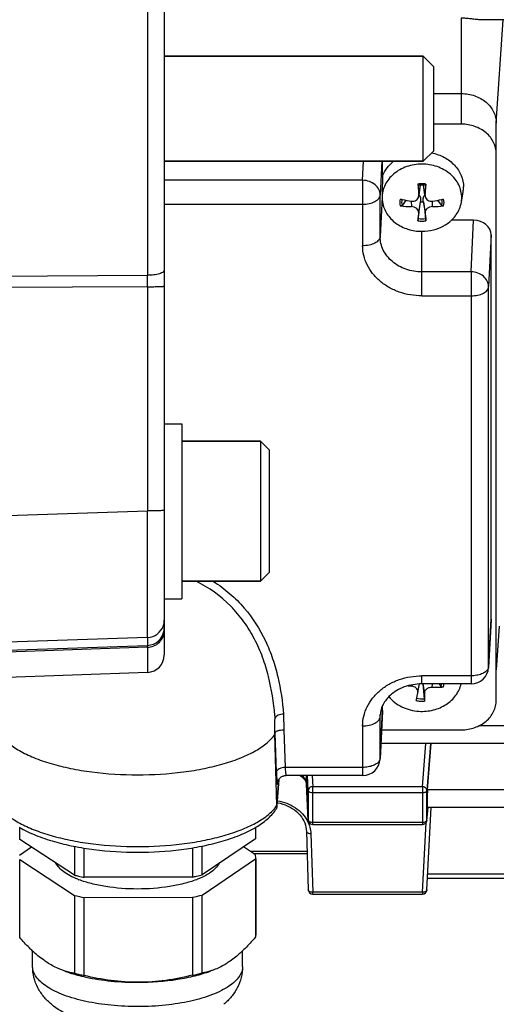
# Model space of a CAD drawing. Units: millimetres. Extents: x -1939 to 4034, y -4 to 3543.
# Drawn here: x 2158 to 2213, y 635 to 747 of the extents above; entities that cross this region are included whole.
import ezdxf

# ---------------------------------------------------------------- set-up
doc = ezdxf.new("R2010")
doc.units = ezdxf.units.MM
doc.header["$LTSCALE"] = 46.255
doc.header["$PDMODE"] = 3
doc.header["$PDSIZE"] = 0.3125
doc.layers.get('0').update_dxf_attribs({"linetype": 'CONTINUOUS'})
doc.layers.get('Defpoints').update_dxf_attribs({"linetype": 'CONTINUOUS'})
doc.layers.add('AM_5', color=3, linetype='CONTINUOUS', lineweight=25)
doc.layers.add('FASEN', color=7, linetype='CONTINUOUS')
doc.styles.get("Standard").update_dxf_attribs({"font": 'txt', "width": 0.7})
doc.dimstyles.new('AM_DIN$0', dxfattribs={"dimtxt": 3.5, "dimasz": 2.5, "dimexe": 1, "dimexo": 1, "dimgap": 1.5, "dimtad": 1, "dimdsep": 46, "dimtxsty": 'STANDARD', "dimcen": 0, "dimclrd": 256, "dimclre": 256, "dimclrt": 2, "dimadec": 0, "dimazin": 2, "dimtp": 0.1, "dimtm": 0.1, "dimtfac": 0.71, "dimtdec": 3, "dimtmove": 0, "dimatfit": 3, "dimfxl": 1, "dimlwd": -1, "dimlwe": -1, "dimarcsym": 0})

# ---------------------------------------------------------------- blocks, each defined once
blk = doc.blocks.new('*D14')
at = {"layer": 'AM_5', "ltscale": 10, "transparency": 16777216}
for p, q in [((1290.07, 1107.23), (2454.32, 1107.23)), ((2453.32, 177.23), (2453.32, 1077.23)), ((1290.07, 147.23), (2454.32, 147.23))]:
    blk.add_line(p, q, dxfattribs=at)
for points in [[(2448.32, 1077.23), (2458.32, 1077.23), (2453.32, 1107.23)], [(2448.32, 177.23), (2458.32, 177.23), (2453.32, 147.23)]]:
    blk.add_solid(points, dxfattribs=at)
at = {"layer": 'Defpoints', "color": 0, "ltscale": 10, "transparency": 16777216}
for p in [(1289.07, 1107.23), (2453.32, 1107.23), (1289.07, 147.23)]:
    blk.add_point(p, dxfattribs=at)
at = {"layer": 'AM_5', "color": 2, "ltscale": 10, "transparency": 16777216, "insert": (2420.82, 627.49), "char_height": 35, "attachment_point": 5, "rotation": 90}
blk.add_mtext('960', dxfattribs=at)
blk = doc.blocks.new('*D15')
at = {"layer": 'AM_5', "ltscale": 10, "transparency": 16777216}
for p, q in [((-722.53, 1230.23), (2558.95, 1230.23)), ((2557.95, 1200.23), (2557.95, 26.26)), ((-461.57, -3.74), (2558.95, -3.74))]:
    blk.add_line(p, q, dxfattribs=at)
for points in [[(2552.95, 1200.23), (2562.95, 1200.23), (2557.95, 1230.23)], [(2552.95, 26.26), (2562.95, 26.26), (2557.95, -3.74)]]:
    blk.add_solid(points, dxfattribs=at)
at = {"layer": 'Defpoints', "color": 0, "ltscale": 10, "transparency": 16777216}
for p in [(-723.53, 1230.23), (-462.57, -3.74), (2557.95, -3.74)]:
    blk.add_point(p, dxfattribs=at)
at = {"layer": 'AM_5', "color": 2, "ltscale": 10, "transparency": 16777216, "insert": (2525.45, 613.24), "char_height": 35, "attachment_point": 5, "rotation": 90}
blk.add_mtext('1180', dxfattribs=at)

msp = doc.modelspace()

# ---------------------------------------------------------------- linework, layer by layer
at = {"color": 7, "linetype": 'Continuous'}
for p, q in [((2174.783, 799.597), (2174.783, 674.857)), ((2304.152, 747.398), (2210.749, 747.398)), ((2174.783, 743.227), (2204.383, 743.227)), ((2205.583, 738.957), (2208.733, 738.957)), ((2208.733, 735.465), (2205.583, 735.465)), ((2212.733, 669.68), (2212.733, 735.584)), ((2174.783, 731.227), (2204.383, 731.227)), ((2199.733, 729.579), (2199.733, 731.227)), ((2203.885, 727.38), (2204.069, 728.499)), ((2204.581, 727.38), (2204.397, 728.499)), ((2208.74, 726.544), (2208.938, 727.746)), ((2202.409, 726.779), (2201.993, 726.217)), ((2203.801, 724.692), (2204.071, 726.593)), ((2204.071, 726.593), (2204.077, 726.634)), ((2204.389, 726.634), (2204.395, 726.593)), ((2204.395, 726.593), (2204.665, 724.692)), ((2206.473, 726.217), (2206.057, 726.779)), ((2210.134, 724.501), (2207.61, 724.501)), ((2212.133, 678.957), (2212.133, 722.815)), ((2174.783, 701.265), (2176.783, 701.265)), ((2176.783, 701.265), (2176.783, 681.265)), ((2185.783, 699.265), (2176.783, 699.265)), ((2185.783, 683.265), (2176.783, 683.265)), ((2174.783, 681.265), (2176.783, 681.265)), ((2212.131, 678.885), (2211.855, 673.447)), ((2212.133, 678.957), (2212.131, 678.884)), ((2172.853, 672.858), (2154.783, 672.227)), ((2203.779, 670.565), (2203.94, 671.54)), ((2209.857, 671.548), (2204.233, 671.548)), ((2204.323, 671.548), (2204.498, 669.85)), ((2206.435, 671.258), (2206.234, 671.548)), ((2203.776, 670.546), (2203.779, 670.565)), ((2199.733, 668.499), (2199.733, 669.062)), ((2203.587, 669.65), (2203.617, 669.788)), ((2199.731, 668.427), (2199.455, 662.989)), ((2199.733, 668.499), (2199.731, 668.426)), ((2187.43, 665.789), (2187.43, 667.239)), ((2187.429, 665.788), (2187.44, 665.936)), ((2187.659, 657.667), (2187.429, 665.788)), ((2199.623, 666.307), (2208.733, 666.307)), ((2304.152, 664.746), (2199.544, 664.746)), ((2204.872, 659.449), (2205.285, 664.746)), ((2187.661, 657.643), (2187.865, 660.627)), ((2187.737, 660.298), (2187.739, 660.311)), ((2197.457, 661.09), (2188.706, 661.09)), ((2191.019, 660.203), (2191.032, 660.098)), ((2191.245, 655.972), (2191.032, 660.098)), ((2187.659, 657.643), (2187.657, 657.585)), ((2204.803, 655.955), (2204.929, 657.43)), ((2204.804, 648.018), (2205.302, 657.437)), ((2234.719, 657.437), (2204.847, 657.437)), ((2158.253, 653.79), (2158.253, 655.17)), ((2185.222, 655.176), (2185.222, 653.866)), ((2185.233, 654.074), (2185.233, 655.182)), ((2191.032, 654.728), (2191.244, 648.028)), ((2191.744, 655.497), (2204.304, 655.497)), ((2164.517, 649.708), (2158.253, 653.79)), ((2185.222, 653.866), (2179.117, 649.749)), ((2159.619, 652.9), (2158.244, 651.973)), ((2164.517, 653), (2164.517, 649.708)), ((2165.637, 649.465), (2165.637, 652.8)), ((2178.006, 652.829), (2178.006, 649.5)), ((2179.117, 649.749), (2179.117, 653.033)), ((2185.213, 652.049), (2183.847, 652.939)), ((2184.979, 652.201), (2191.112, 652.201)), ((2158.253, 651.48), (2164.517, 647.398)), ((2158.253, 642.579), (2158.253, 651.48)), ((2179.117, 647.439), (2185.222, 651.556)), ((2185.222, 651.556), (2185.222, 642.656)), ((2185.233, 651.556), (2185.233, 642.864)), ((2178.006, 649.5), (2165.637, 649.465)), ((2234.692, 649.345), (2204.874, 649.345)), ((2164.517, 647.398), (2164.517, 638.498)), ((2165.637, 647.155), (2178.006, 647.19)), ((2165.637, 638.254), (2165.637, 647.155)), ((2178.006, 647.19), (2178.006, 638.289)), ((2179.117, 638.539), (2179.117, 647.439)), ((2191.744, 647.544), (2204.304, 647.544)), ((2159.733, 639.292), (2159.733, 641.049)), ((2183.733, 639.292), (2183.733, 641.072))]:
    msp.add_line(p, q, dxfattribs=at)
at = {"color": 9, "linetype": 'Continuous'}
for p, q in [((2172.853, 756.248), (2172.853, 718.206)), ((2208.733, 747.568), (2208.733, 735.465)), ((2212.733, 735.584), (2213.501, 747.398)), ((2197.457, 729.056), (2197.559, 731.227)), ((2199.637, 731.227), (2199.457, 727.37)), ((2197.457, 729.056), (2174.783, 729.056)), ((2197.457, 729.056), (2197.457, 721.58)), ((2204.042, 728.497), (2203.864, 727.383)), ((2204.602, 727.383), (2204.424, 728.497)), ((2199.457, 722.626), (2199.457, 727.37)), ((2199.675, 727.114), (2199.457, 722.626)), ((2203.014, 726.673), (2203.022, 726.051)), ((2203.864, 725.341), (2204.077, 726.634)), ((2204.389, 726.634), (2204.602, 725.341)), ((2205.444, 726.051), (2205.452, 726.673)), ((2174.783, 726.323), (2197.457, 726.323)), ((2209.857, 718.598), (2210.134, 724.501)), ((2204.233, 715.865), (2204.233, 723.233)), ((2212.133, 722.815), (2211.857, 716.912)), ((2209.857, 718.598), (2204.233, 718.598)), ((2209.857, 718.598), (2209.857, 671.548)), ((2154.783, 718.094), (2172.853, 718.206)), ((2172.853, 716.904), (2154.783, 716.798)), ((2172.853, 716.904), (2172.853, 691.305)), ((2211.857, 673.52), (2211.857, 716.912)), ((2204.233, 715.865), (2209.857, 715.865)), ((2154.783, 690.695), (2172.853, 691.305)), ((2211.857, 673.52), (2212.133, 678.957)), ((2213.056, 678.143), (2212.733, 673.173)), ((2172.853, 676.846), (2154.783, 676.236)), ((2154.783, 675.325), (2172.853, 675.952)), ((2172.853, 676.846), (2172.853, 675.952)), ((2172.853, 675.732), (2154.783, 675.106)), ((2172.853, 675.732), (2172.853, 672.858)), ((2211.855, 673.447), (2211.857, 673.52)), ((2209.857, 672.474), (2204.233, 672.474)), ((2204.233, 671.548), (2204.233, 672.474)), ((2202.998, 671.419), (2202.998, 671.307)), ((2204.34, 671.548), (2204.511, 670.5)), ((2205.413, 671.156), (2205.423, 671.548)), ((2188.426, 668.1), (2188.443, 666.314)), ((2199.457, 663.062), (2199.733, 668.499)), ((2199.457, 667.806), (2199.469, 668.054)), ((2199.457, 667.806), (2199.461, 667.971)), ((2197.457, 666.759), (2197.457, 661.09)), ((2199.457, 663.062), (2199.457, 667.806)), ((2304.152, 666.758), (2210.725, 666.758)), ((2187.6, 661.464), (2187.44, 665.936)), ((2188.443, 666.314), (2188.6, 662.016)), ((2204.304, 659.812), (2204.684, 664.746)), ((2205.217, 664.746), (2204.804, 659.388)), ((2199.455, 662.989), (2199.457, 663.062)), ((2197.457, 662.016), (2188.6, 662.016)), ((2187.861, 660.619), (2187.659, 657.667)), ((2191.032, 660.116), (2191.032, 661.09)), ((2191.032, 660.116), (2191.244, 655.99)), ((2191.032, 660.098), (2191.032, 660.116)), ((2191.244, 659.393), (2191.166, 661.09)), ((2191.685, 661.09), (2191.744, 659.812)), ((2191.244, 659.393), (2191.244, 655.99)), ((2204.304, 659.812), (2191.744, 659.812)), ((2191.744, 655.497), (2191.744, 659.812)), ((2191.744, 659.131), (2204.304, 659.131)), ((2204.304, 659.812), (2204.304, 655.497)), ((2204.804, 655.986), (2204.804, 659.388)), ((2234.694, 659.449), (2204.872, 659.449)), ((2204.804, 655.986), (2204.928, 657.43)), ((2191.244, 655.99), (2191.245, 655.972)), ((2204.304, 655.729), (2191.744, 655.729)), ((2204.304, 647.761), (2204.726, 655.729)), ((2204.803, 655.955), (2204.804, 655.986)), ((2204.803, 655.955), (2204.803, 655.955)), ((2191.531, 654.461), (2191.744, 647.761)), ((2191.105, 652.422), (2184.641, 652.422)), ((2234.666, 649.829), (2204.9, 649.829)), ((2204.304, 647.761), (2191.744, 647.761)), ((2191.744, 647.544), (2191.744, 647.761)), ((2204.304, 647.761), (2204.304, 647.544))]:
    msp.add_line(p, q, dxfattribs=at)
at = {"color": 7, "linetype": 'Continuous'}
for points in [[(2187.739, 660.311), (2187.742, 660.325), (2187.746, 660.345), (2187.753, 660.372), (2187.762, 660.405), (2187.775, 660.443), (2187.792, 660.487), (2187.814, 660.535), (2187.84, 660.585)], [(2187.84, 660.585), (2187.871, 660.636), (2187.906, 660.688), (2187.947, 660.74), (2187.993, 660.79), (2188.044, 660.838), (2188.099, 660.883), (2188.158, 660.925), (2188.222, 660.963), (2188.289, 660.998), (2188.361, 661.028), (2188.437, 661.053), (2188.517, 661.072), (2188.601, 661.085), (2188.687, 661.091)], [(2190.309, 661.09), (2190.318, 661.085), (2190.482, 660.965), (2190.626, 660.842), (2190.748, 660.716), (2190.848, 660.589), (2190.927, 660.462), (2190.984, 660.333), (2191.019, 660.203)], [(2187.684, 657.984), (2187.722, 657.978), (2188.024, 657.913), (2188.321, 657.829), (2188.61, 657.727), (2188.89, 657.607), (2189.159, 657.471), (2189.415, 657.319), (2189.657, 657.153), (2189.883, 656.974), (2190.091, 656.784), (2190.281, 656.582), (2190.451, 656.371), (2190.6, 656.15), (2190.728, 655.92), (2190.834, 655.683), (2190.918, 655.438), (2190.979, 655.188), (2191.018, 654.932), (2191.032, 654.728)]]:
    msp.add_lwpolyline(points, dxfattribs=at)
at = {"color": 9, "linetype": 'Continuous'}
for centre, radius, start, end in [((2204.233, 725.674), 2.982, 89.99584, 98.94118), ((2204.233, 725.674), 2.982, 81.05882, 90.00416), ((2203.512, 726.527), 1.803, 167.4724, 192.5276), ((2204.954, 726.527), 1.803, 347.4724, 12.5276), ((2204.233, 727.381), 2.982, 261.05882, 270.00416), ((2204.233, 727.366), 2.708, 260.82702, 279.17298), ((2204.233, 727.381), 2.982, 269.99584, 278.94118), ((1825.746, 717.555), 347.108, 359.89253, 0.10748), ((2172.782, 678.847), 2.002, 272.03562, 341.72543), ((2172.777, 678.845), 2.006, 341.82912, 359.96415), ((2172.783, 677.951), 2, 271.98663, 351.13578), ((2172.784, 677.95), 1.999, 351.15772, 359.99604), ((2211.268, 673.549), 0.59, 348.14567, 357.16487), ((2204.852, 671.767), 1.662, 342.19036, 352.44806), ((2204.923, 671.712), 1.833, 342.55993, 354.88278), ((2204.23, 672.536), 2.957, 257.44496, 266.43924), ((2204.233, 672.571), 2.992, 266.43103, 275.35536), ((2143.663, 663.745), 43.967, 5.10303, 5.46969), ((2198.868, 663.091), 0.59, 348.14567, 357.16487), ((2188.412, 660.907), 1.068, 115.62425, 118.58253), ((2188.706, 661.096), 0.00534, 263.70462, 269.39232), ((2189.904, 660.057), 1.129, 3.01057, 11.49544), ((2183.795, 660.392), 4.728, 319.10456, 319.75155), ((2184.398, 659.921), 3.963, 324.41231, 325.34784), ((2187.964, 654.246), 3.59, 26.81962, 27.69258), ((2191.39, 655.998), 0.146, 182.82015, 190.06508)]:
    msp.add_arc(centre, radius, start, end, dxfattribs=at)
at = {"color": 7, "linetype": 'Continuous'}
for centre, radius, start, end in [((2261.424, 732.4), 57.778, 183.75179, 183.96122), ((2147.042, 732.4), 57.778, 356.03878, 356.24821), ((2256.49, 732.041), 52.831, 183.94224, 185.05763), ((2204.232, 725.808), 2.697, 93.46421, 99.23498), ((2204.233, 725.789), 2.716, 86.53267, 93.46733), ((2204.234, 725.808), 2.697, 80.76502, 86.53579), ((2150.69, 732.142), 54.121, 354.95566, 356.04447), ((2205.585, 728.297), 3.398, 350.66437, 359.9823), ((2202.936, 727.115), 3.261, 180.01812, 189.33513), ((2202.939, 727.072), 3.256, 180.01937, 189.34223), ((2205.438, 742.653), 16.16, 256.81855, 257.57497), ((2205.559, 743.214), 16.734, 257.58346, 261.28137), ((2203.365, 727.003), 0.674, 34.78151, 38.58816), ((2204.233, 728.101), 1.517, 263.88322, 276.11678), ((2205.084, 727.017), 0.653, 141.42543, 142.50866), ((2202.879, 743.364), 16.887, 278.73534, 282.39983), ((2203.028, 742.653), 16.16, 282.42503, 283.18145), ((2205.527, 727.072), 3.256, 350.65777, 359.98063), ((2203.201, 738.209), 12.159, 263.15943, 269.15782), ((2317.81, 712.941), 114.618, 173.78942, 174.24451), ((2080.523, 711.879), 124.807, 5.77406, 6.19201), ((2205.278, 738.021), 11.971, 270.79486, 276.88789), ((2204.705, 727.612), 4.258, 309.51502, 311.4119), ((2172.783, 674.856), 2, 272, 0), ((2209.857, 673.548), 2, 270.00031, 357.09118), ((2203.974, 683.945), 12.675, 264.06364, 265.58291), ((2204.233, 665.52), 6.029, 90.0011, 92.79055), ((2044.382, 703.563), 162.777, 348.02461, 348.29716), ((2203.329, 670.639), 0.457, 350.68138, 356.47861), ((2197.457, 663.09), 2, 270.00031, 357.09118), ((2186.811, 657.643), 0.848, 354.00326, 356.07877), ((2186.8, 657.643), 0.859, 0.00068, 1.61611), ((2191.744, 655.998), 0.5, 182.96172, 189.91442), ((2191.746, 655.998), 0.502, 189.93091, 204.34799), ((2191.744, 655.997), 0.5, 204.38368, 269.99995), ((2204.304, 655.998), 0.5, 270.00219, 341.78767), ((2204.302, 655.998), 0.502, 341.82291, 355.07536), ((2183.245, 654.075), 1.988, 353.9743, 359.99073), ((2183.236, 651.764), 1.997, 0.02316, 8.21334), ((2183.245, 651.765), 1.988, 353.9743, 359.99073), ((2170.164, 673.057), 24.022, 256.40302, 257.54334), ((2168.789, 659.057), 10.561, 248.36449, 249.06034), ((2170.523, 674.704), 25.708, 257.55447, 259.04358), ((2173.027, 674.305), 25.3, 281.34995, 282.45439), ((2174.682, 659.044), 10.547, 290.93631, 291.65303), ((2173.424, 672.529), 23.481, 282.44341, 284.03107), ((2191.744, 648.044), 0.5, 181.81881, 270), ((2204.304, 648.044), 0.5, 270, 356.96924), ((2170.292, 671.287), 24.577, 256.40987, 259.08216), ((2173.165, 671.326), 24.617, 281.34051, 283.99002), ((2183.245, 642.864), 1.988, 353.9743, 359.9908), ((2170.198, 661.993), 24.172, 256.40632, 257.74983), ((2170.544, 663.597), 25.813, 257.75628, 259.04246), ((2173.287, 661.884), 24.062, 281.30998, 284.02054)]:
    msp.add_arc(centre, radius, start, end, dxfattribs=at)
for centre, major_axis, ratio, start_param, end_param in [((2210.132, 722.813), (2.001, 0.004), 0.8433903, -0.0016883, 1.5684228), ((2204.873, 658.537), (0.026, 1.1), 0.036803, 0.5942765, 3.1424061)]:
    msp.add_ellipse(centre, major_axis=major_axis, ratio=ratio, start_param=start_param, end_param=end_param, dxfattribs=at)
for points, knots in [([(2210.751, 747.398), (2210.6, 747.398), (2210.281, 747.437), (2209.789, 747.504), (2209.267, 747.555), (2208.912, 747.568), (2208.733, 747.568)], [0, 0, 0, 0, 0.2235795, 0.4740264, 0.7351236, 1, 1, 1, 1]), ([(2208.733, 738.957), (2209.25, 738.957), (2210.272, 738.791), (2211.394, 738.172), (2212.073, 737.479), (2212.448, 736.891), (2212.68, 736.251), (2212.733, 735.805), (2212.733, 735.584)], [0, 0, 0, 0, 0.2685009, 0.5261822, 0.6495765, 0.7690294, 0.885369, 1, 1, 1, 1]), ([(2212.733, 732.091), (2212.733, 732.312), (2212.68, 732.759), (2212.448, 733.399), (2212.073, 733.987), (2211.394, 734.68), (2210.272, 735.299), (2209.25, 735.465), (2208.733, 735.465)], [0, 0, 0, 0, 0.1146317, 0.2309714, 0.350424, 0.4738179, 0.7314983, 1, 1, 1, 1]), ([(2205.347, 732.19), (2205.85, 732.088), (2206.813, 731.748), (2208.006, 730.851), (2208.796, 729.66), (2208.983, 728.742), (2208.983, 728.296)], [0, 0, 0, 0, 0.2685418, 0.5247304, 0.7670077, 1, 1, 1, 1]), ([(2204.233, 730.909), (2203.644, 730.909), (2202.482, 730.72), (2201.206, 730.016), (2200.433, 729.228), (2200.006, 728.559), (2199.742, 727.831), (2199.682, 727.322), (2199.682, 727.071)], [0, 0, 0, 0, 0.2684716, 0.5261438, 0.6495419, 0.7690023, 0.8853537, 1, 1, 1, 1]), ([(2199.733, 729.579), (2199.86, 729.896), (2200.215, 730.51), (2200.716, 731.008), (2200.997, 731.228)], [0, 0, 0, 0, 0.4898997, 1, 1, 1, 1]), ([(2208.784, 727.071), (2208.784, 727.322), (2208.724, 727.831), (2208.46, 728.559), (2208.033, 729.228), (2207.26, 730.016), (2205.984, 730.72), (2204.822, 730.909), (2204.233, 730.909)], [0, 0, 0, 0, 0.1146463, 0.2309977, 0.3504581, 0.4738562, 0.7315284, 1, 1, 1, 1]), ([(2199.733, 729.579), (2199.721, 729.195), (2199.703, 728.6), (2199.683, 727.778), (2199.675, 727.34), (2199.675, 727.114)], [0, 0, 0, 0, 0.4664899, 0.7252946, 1, 1, 1, 1]), ([(2204.697, 728.619), (2204.695, 728.599), (2204.692, 728.563), (2204.685, 728.514), (2204.68, 728.488), (2204.671, 728.469), (2204.667, 728.469)], [0, 0, 0, 0, 0.3929313, 0.7094902, 0.9161544, 1, 1, 1, 1]), ([(2199.726, 726.544), (2199.763, 726.316), (2199.889, 725.861), (2200.329, 725.004), (2201.218, 724.087), (2202.63, 723.393), (2203.695, 723.233), (2204.233, 723.233)], [0, 0, 0, 0, 0.1147222, 0.2318211, 0.4752739, 0.7330929, 1, 1, 1, 1]), ([(2203.022, 726.673), (2203.117, 726.659), (2203.311, 726.661), (2203.577, 726.766), (2203.777, 726.96), (2203.844, 727.132), (2203.858, 727.219)], [0, 0, 0, 0, 0.2622604, 0.5158417, 0.7601165, 1, 1, 1, 1]), ([(2203.919, 727.388), (2203.956, 727.335), (2204.075, 727.102), (2204.101, 726.828), (2204.077, 726.634)], [0, 0, 0, 0, 0.2490321, 1, 1, 1, 1]), ([(2204.389, 726.634), (2204.372, 726.77), (2204.382, 727.045), (2204.484, 727.307), (2204.566, 727.414)], [0, 0, 0, 0, 0.5035709, 1, 1, 1, 1]), ([(2204.608, 727.218), (2204.622, 727.132), (2204.689, 726.96), (2204.889, 726.766), (2205.155, 726.661), (2205.349, 726.659), (2205.444, 726.673)], [0, 0, 0, 0, 0.2398874, 0.4841655, 0.7377398, 1, 1, 1, 1]), ([(2208.162, 725.135), (2208.309, 725.347), (2208.557, 725.799), (2208.699, 726.295), (2208.74, 726.544)], [0, 0, 0, 0, 0.505812, 1, 1, 1, 1]), ([(2201.993, 726.217), (2201.969, 726.185), (2201.888, 726.14), (2201.799, 726.131), (2201.753, 726.136)], [0, 0, 0, 0, 0.4630977, 1, 1, 1, 1]), ([(2203.864, 725.341), (2203.874, 725.428), (2203.836, 725.62), (2203.642, 725.853), (2203.357, 726.009), (2203.135, 726.049), (2203.022, 726.051)], [0, 0, 0, 0, 0.2143992, 0.4556317, 0.7233981, 1, 1, 1, 1]), ([(2205.444, 726.051), (2205.331, 726.049), (2205.109, 726.009), (2204.824, 725.853), (2204.63, 725.62), (2204.592, 725.428), (2204.602, 725.341)], [0, 0, 0, 0, 0.2766008, 0.5443742, 0.7855999, 1, 1, 1, 1]), ([(2206.713, 726.136), (2206.667, 726.131), (2206.578, 726.14), (2206.497, 726.185), (2206.473, 726.217)], [0, 0, 0, 0, 0.5369129, 1, 1, 1, 1]), ([(2203.769, 724.436), (2203.771, 724.453), (2203.781, 724.539), (2203.792, 724.625), (2203.801, 724.692)], [0, 0, 0, 0, 0.2094335, 1, 1, 1, 1]), ([(2204.665, 724.692), (2204.668, 724.67), (2204.679, 724.585), (2204.69, 724.499), (2204.697, 724.436)], [0, 0, 0, 0, 0.2567628, 1, 1, 1, 1]), ([(2206.734, 723.865), (2206.795, 723.899), (2207.032, 724.037), (2207.257, 724.197), (2207.415, 724.327)], [0, 0, 0, 0, 0.2529632, 1, 1, 1, 1]), ([(2207.522, 724.419), (2207.583, 724.473), (2207.817, 724.692), (2208.026, 724.938), (2208.162, 725.135)], [0, 0, 0, 0, 0.2539732, 1, 1, 1, 1]), ([(2204.233, 723.233), (2204.671, 723.233), (2205.542, 723.339), (2206.36, 723.657), (2206.734, 723.865)], [0, 0, 0, 0, 0.5058452, 1, 1, 1, 1]), ([(2203.94, 671.541), (2203.273, 671.509), (2201.999, 671.236), (2200.893, 670.53), (2200.464, 670.1)], [0, 0, 0, 0, 0.5236362, 1, 1, 1, 1]), ([(2203.784, 670.611), (2203.79, 670.693), (2203.75, 670.873), (2203.571, 671.095), (2203.309, 671.251), (2203.103, 671.299), (2202.998, 671.307)], [0, 0, 0, 0, 0.2166164, 0.4583308, 0.7244176, 1, 1, 1, 1]), ([(2203.897, 668.423), (2204.446, 668.389), (2205.545, 668.488), (2207.032, 669.117), (2207.999, 670.006), (2208.501, 670.859), (2208.656, 671.317), (2208.707, 671.548)], [0, 0, 0, 0, 0.2658893, 0.5241241, 0.7683009, 0.8854982, 1, 1, 1, 1]), ([(2206.672, 671.163), (2206.626, 671.16), (2206.537, 671.175), (2206.458, 671.225), (2206.435, 671.258)], [0, 0, 0, 0, 0.5319168, 1, 1, 1, 1]), ([(2205.413, 671.156), (2205.301, 671.161), (2205.076, 671.135), (2204.78, 670.996), (2204.567, 670.778), (2204.51, 670.588), (2204.511, 670.5)], [0, 0, 0, 0, 0.2742187, 0.5425001, 0.7855174, 1, 1, 1, 1]), ([(2204.511, 670.5), (2204.512, 670.42), (2204.515, 670.117), (2204.515, 669.814), (2204.512, 669.592)], [0, 0, 0, 0, 0.2657158, 1, 1, 1, 1]), ([(2206.672, 671.163), (2206.569, 671.156), (2206.15, 671.137), (2205.729, 671.141), (2205.413, 671.156)], [0, 0, 0, 0, 0.2464817, 1, 1, 1, 1]), ([(2200.464, 670.1), (2200.167, 669.802), (2199.684, 669.143), (2199.479, 668.348), (2199.461, 667.971)], [0, 0, 0, 0, 0.5277536, 1, 1, 1, 1]), ([(2200.465, 670.099), (2200.86, 669.607), (2201.932, 668.788), (2203.229, 668.465), (2203.897, 668.423)], [0, 0, 0, 0, 0.4851939, 1, 1, 1, 1]), ([(2204.498, 669.85), (2204.5, 669.828), (2204.508, 669.742), (2204.513, 669.656), (2204.512, 669.592)], [0, 0, 0, 0, 0.2573153, 1, 1, 1, 1]), ([(2208.733, 666.307), (2209.25, 666.307), (2210.272, 666.473), (2211.394, 667.092), (2212.073, 667.785), (2212.448, 668.373), (2212.68, 669.013), (2212.733, 669.459), (2212.733, 669.68)], [0, 0, 0, 0, 0.2685017, 0.5261821, 0.649576, 0.7690286, 0.8853683, 1, 1, 1, 1]), ([(2188.426, 668.099), (2188.317, 668.095), (2188.106, 668.069), (2187.819, 667.978), (2187.592, 667.845), (2187.486, 667.72), (2187.456, 667.655)], [0, 0, 0, 0, 0.2959231, 0.5712058, 0.8080364, 1, 1, 1, 1]), ([(2187.43, 667.239), (2187.43, 667.309), (2187.431, 667.415), (2187.438, 667.539), (2187.445, 667.607), (2187.455, 667.64), (2187.456, 667.655)], [0, 0, 0, 0, 0.5044661, 0.761297, 0.886122, 1, 1, 1, 1]), ([(2156.036, 665.786), (2156.286, 665.428), (2156.963, 664.732), (2158.273, 663.857), (2159.931, 663.075), (2161.895, 662.405), (2164.118, 661.864), (2167.412, 661.324), (2169.987, 661.169), (2171.733, 661.169)], [0, 0, 0, 0, 0.0779161, 0.1711044, 0.2801939, 0.4041987, 0.5411098, 0.6882296, 1, 1, 1, 1]), ([(2171.733, 661.169), (2173.479, 661.169), (2176.054, 661.324), (2179.348, 661.864), (2181.571, 662.405), (2183.535, 663.075), (2185.193, 663.857), (2186.503, 664.732), (2187.18, 665.428), (2187.43, 665.786)], [0, 0, 0, 0, 0.3117704, 0.4588902, 0.5958013, 0.7198061, 0.8288956, 0.9220839, 1, 1, 1, 1]), ([(2187.44, 665.936), (2187.444, 665.992), (2187.507, 666.077), (2187.623, 666.153), (2187.7, 666.188), (2187.743, 666.204)], [0, 0, 0, 0, 0.3992549, 0.6722721, 1, 1, 1, 1]), ([(2187.743, 666.204), (2187.846, 666.243), (2188.078, 666.297), (2188.314, 666.314), (2188.44, 666.314)], [0, 0, 0, 0, 0.4663819, 1, 1, 1, 1]), ([(2185.238, 655.18), (2185.697, 655.452), (2186.533, 656.029), (2187.237, 656.772), (2187.509, 657.165)], [0, 0, 0, 0, 0.5273047, 1, 1, 1, 1]), ([(2158.228, 655.181), (2158.812, 654.835), (2160.121, 654.209), (2161.494, 653.75), (2162.23, 653.54)], [0, 0, 0, 0, 0.4700721, 1, 1, 1, 1]), ([(2181.236, 653.54), (2181.972, 653.75), (2183.345, 654.209), (2184.654, 654.834), (2185.238, 655.18)], [0, 0, 0, 0, 0.5299287, 1, 1, 1, 1]), ([(2162.23, 653.54), (2162.944, 653.337), (2164.439, 652.984), (2167.603, 652.479), (2171.733, 652.235), (2175.863, 652.479), (2179.026, 652.984), (2180.521, 653.337), (2181.236, 653.54)], [0, 0, 0, 0, 0.1160098, 0.239611, 0.4999982, 0.7603863, 0.8839887, 1, 1, 1, 1]), ([(2164.896, 649.241), (2164.596, 649.36), (2164.042, 649.609), (2163.316, 650.052), (2162.76, 650.532), (2162.492, 650.9), (2162.4, 651.085)], [0, 0, 0, 0, 0.3063863, 0.5743399, 0.8040701, 1, 1, 1, 1]), ([(2181.048, 651.051), (2180.941, 650.846), (2180.624, 650.44), (2180.224, 650.124), (2179.995, 649.97)], [0, 0, 0, 0, 0.4561507, 1, 1, 1, 1]), ([(2179.995, 649.97), (2179.937, 649.931), (2179.688, 649.77), (2179.428, 649.629), (2179.225, 649.529)], [0, 0, 0, 0, 0.2368154, 1, 1, 1, 1]), ([(2178.45, 649.194), (2177.981, 649.014), (2176.963, 648.702), (2174.727, 648.255), (2171.733, 648.043), (2168.738, 648.255), (2166.503, 648.702), (2165.485, 649.014), (2165.015, 649.194)], [0, 0, 0, 0, 0.1104436, 0.2331463, 0.5000054, 0.7668626, 0.889562, 1, 1, 1, 1]), ([(2179.225, 649.529), (2179.173, 649.504), (2178.959, 649.401), (2178.741, 649.308), (2178.573, 649.242)], [0, 0, 0, 0, 0.2419188, 1, 1, 1, 1]), ([(2159.733, 641.048), (2159.607, 641.165), (2159.094, 641.656), (2158.609, 642.176), (2158.253, 642.579)], [0, 0, 0, 0, 0.2422949, 1, 1, 1, 1]), ([(2185.222, 642.656), (2185.1, 642.513), (2184.624, 641.967), (2184.123, 641.441), (2183.733, 641.071)], [0, 0, 0, 0, 0.2578804, 1, 1, 1, 1]), ([(2161.385, 639.738), (2161.245, 639.83), (2160.665, 640.229), (2160.125, 640.683), (2159.733, 641.048)], [0, 0, 0, 0, 0.2384845, 1, 1, 1, 1]), ([(2183.733, 641.071), (2183.605, 640.95), (2183.11, 640.494), (2182.581, 640.075), (2182.169, 639.797)], [0, 0, 0, 0, 0.261671, 1, 1, 1, 1]), ([(2182.169, 639.797), (2182.027, 639.701), (2181.478, 639.352), (2180.889, 639.065), (2180.44, 638.898)], [0, 0, 0, 0, 0.2634992, 1, 1, 1, 1]), ([(2161.877, 634.963), (2161.57, 635.221), (2160.989, 635.798), (2160.295, 636.83), (2159.839, 638.015), (2159.733, 638.866), (2159.733, 639.292)], [0, 0, 0, 0, 0.2420509, 0.489804, 0.7432383, 1, 1, 1, 1]), ([(2163.064, 638.884), (2162.923, 638.936), (2162.34, 639.172), (2161.786, 639.477), (2161.385, 639.738)], [0, 0, 0, 0, 0.2387945, 1, 1, 1, 1]), ([(2164.517, 638.498), (2164.396, 638.518), (2163.904, 638.612), (2163.42, 638.752), (2163.064, 638.884)], [0, 0, 0, 0, 0.2436899, 1, 1, 1, 1]), ([(2163.374, 638.769), (2163.56, 638.7), (2164.359, 638.422), (2165.178, 638.207), (2165.81, 638.07)], [0, 0, 0, 0, 0.2356228, 1, 1, 1, 1]), ([(2171.822, 637.472), (2173.314, 637.476), (2175.499, 637.632), (2178.251, 638.176), (2179.509, 638.552), (2180.092, 638.769)], [0, 0, 0, 0, 0.5324473, 0.7779631, 1, 1, 1, 1]), ([(2180.44, 638.898), (2180.329, 638.857), (2179.897, 638.708), (2179.451, 638.599), (2179.117, 638.539)], [0, 0, 0, 0, 0.2569996, 1, 1, 1, 1]), ([(2183.733, 639.292), (2183.733, 638.866), (2183.627, 638.015), (2183.171, 636.83), (2182.477, 635.798), (2181.896, 635.221), (2181.589, 634.963)], [0, 0, 0, 0, 0.2567595, 0.5101936, 0.7579479, 1, 1, 1, 1]), ([(2171.822, 637.472), (2170.779, 637.469), (2168.695, 637.611), (2166.647, 638.01), (2165.637, 638.254)], [0, 0, 0, 0, 0.5006682, 1, 1, 1, 1]), ([(2165.81, 638.07), (2166.767, 637.862), (2168.766, 637.562), (2170.784, 637.469), (2171.822, 637.472)], [0, 0, 0, 0, 0.4855728, 1, 1, 1, 1]), ([(2178.006, 638.289), (2176.996, 638.04), (2174.949, 637.629), (2172.864, 637.475), (2171.822, 637.472)], [0, 0, 0, 0, 0.499497, 1, 1, 1, 1]), ([(2164.98, 633.269), (2164.693, 633.37), (2163.593, 633.799), (2162.548, 634.398), (2161.877, 634.963)], [0, 0, 0, 0, 0.2578211, 1, 1, 1, 1])]:
    msp.add_open_spline(points, degree=3, knots=knots, dxfattribs=at)
at = {"color": 9, "linetype": 'Continuous'}
for points, knots in [([(2199.457, 727.37), (2199.456, 727.588), (2199.343, 728.043), (2198.886, 728.597), (2198.227, 728.963), (2197.716, 729.052), (2197.457, 729.056)], [0, 0, 0, 0, 0.2277992, 0.4698926, 0.7295339, 1, 1, 1, 1]), ([(2197.457, 726.323), (2197.71, 726.323), (2198.19, 726.371), (2198.652, 726.523), (2198.853, 726.628)], [0, 0, 0, 0, 0.5266175, 1, 1, 1, 1]), ([(2198.853, 726.628), (2198.94, 726.674), (2199.098, 726.772), (2199.291, 726.953), (2199.418, 727.153), (2199.453, 727.3), (2199.457, 727.37)], [0, 0, 0, 0, 0.2958076, 0.5573298, 0.7884451, 1, 1, 1, 1]), ([(2198.853, 721.885), (2198.652, 721.779), (2198.19, 721.627), (2197.71, 721.58), (2197.457, 721.58)], [0, 0, 0, 0, 0.4733825, 1, 1, 1, 1]), ([(2199.457, 722.626), (2199.453, 722.556), (2199.418, 722.409), (2199.291, 722.209), (2199.098, 722.029), (2198.94, 721.93), (2198.853, 721.885)], [0, 0, 0, 0, 0.2115549, 0.4426702, 0.7041924, 1, 1, 1, 1]), ([(2204.233, 718.598), (2203.615, 718.598), (2202.395, 718.796), (2201.055, 719.535), (2200.245, 720.363), (2199.796, 721.065), (2199.519, 721.829), (2199.457, 722.363), (2199.457, 722.626)], [0, 0, 0, 0, 0.2685018, 0.5261821, 0.6495767, 0.7690289, 0.8853696, 1, 1, 1, 1]), ([(2204.233, 715.865), (2203.357, 715.865), (2202.037, 716.082), (2200.461, 716.789), (2199.427, 717.5), (2198.575, 718.369), (2197.939, 719.365), (2197.546, 720.449), (2197.457, 721.206), (2197.457, 721.58)], [0, 0, 0, 0, 0.2682156, 0.3993, 0.5266884, 0.6499509, 0.7692752, 0.8854928, 1, 1, 1, 1]), ([(2174.783, 718.796), (2174.783, 718.712), (2174.664, 718.577), (2174.456, 718.467), (2174.207, 718.375), (2173.905, 718.303), (2173.449, 718.23), (2173.092, 718.208), (2172.853, 718.206)], [0, 0, 0, 0, 0.1196941, 0.2173429, 0.3433615, 0.4933994, 0.659301, 1, 1, 1, 1]), ([(2211.857, 716.912), (2211.856, 717.13), (2211.743, 717.585), (2211.286, 718.139), (2210.627, 718.505), (2210.116, 718.594), (2209.857, 718.598)], [0, 0, 0, 0, 0.2277992, 0.4698926, 0.7295339, 1, 1, 1, 1]), ([(2172.853, 716.904), (2172.971, 716.904), (2173.21, 716.905), (2173.564, 716.909), (2173.902, 716.915), (2174.202, 716.924), (2174.447, 716.934), (2174.61, 716.944), (2174.702, 716.953), (2174.746, 716.96), (2174.769, 716.965), (2174.783, 716.97), (2174.783, 716.973)], [0, 0, 0, 0, 0.1838548, 0.3704568, 0.5489254, 0.7076042, 0.8363022, 0.9283764, 0.9598697, 0.9818734, 0.9948619, 1, 1, 1, 1]), ([(2211.253, 716.17), (2211.34, 716.216), (2211.498, 716.314), (2211.691, 716.495), (2211.818, 716.695), (2211.853, 716.842), (2211.857, 716.912)], [0, 0, 0, 0, 0.2958076, 0.5573298, 0.7884451, 1, 1, 1, 1]), ([(2209.857, 715.865), (2210.11, 715.865), (2210.59, 715.913), (2211.052, 716.065), (2211.253, 716.17)], [0, 0, 0, 0, 0.5266175, 1, 1, 1, 1]), ([(2174.783, 691.375), (2174.783, 691.371), (2174.768, 691.366), (2174.746, 691.361), (2174.702, 691.354), (2174.61, 691.345), (2174.446, 691.335), (2174.202, 691.325), (2173.902, 691.316), (2173.564, 691.31), (2173.21, 691.306), (2172.971, 691.305), (2172.853, 691.305)], [0, 0, 0, 0, 0.005179, 0.0182071, 0.0401417, 0.071615, 0.1639812, 0.2923889, 0.4511319, 0.6295396, 0.8159854, 1, 1, 1, 1]), ([(2172.853, 676.846), (2172.857, 676.884), (2172.859, 677.005), (2172.865, 677.25), (2172.868, 677.623), (2172.872, 678.121), (2172.875, 678.74), (2172.878, 679.789), (2172.879, 681.352), (2172.877, 683.489), (2172.872, 685.92), (2172.864, 688.558), (2172.857, 690.376), (2172.853, 691.305)], [0, 0, 0, 0, 0.0079689, 0.0249692, 0.0508561, 0.0854035, 0.1283084, 0.1791941, 0.3030554, 0.4526472, 0.622727, 0.8073345, 1, 1, 1, 1]), ([(2187.43, 667.936), (2187.285, 669.441), (2186.948, 671.698), (2186.065, 674.605), (2185.139, 676.705), (2183.927, 678.684), (2181.882, 681.115), (2179.888, 682.549), (2178.44, 683.267)], [0, 0, 0, 0, 0.2440059, 0.3661421, 0.489118, 0.6132083, 0.7392308, 1, 1, 1, 1]), ([(2180.371, 683.269), (2181.044, 682.845), (2182.312, 681.91), (2184.478, 679.738), (2186.105, 677.176), (2187.204, 674.443), (2187.987, 671.664), (2188.293, 669.525), (2188.426, 668.1)], [0, 0, 0, 0, 0.133917, 0.2639447, 0.5148391, 0.6376735, 0.7590782, 1, 1, 1, 1]), ([(2172.853, 675.732), (2173.097, 675.74), (2173.603, 675.847), (2174.255, 676.274), (2174.686, 676.913), (2174.783, 677.407), (2174.783, 677.642)], [0, 0, 0, 0, 0.2456355, 0.5073522, 0.7644674, 1, 1, 1, 1]), ([(2172.853, 675.732), (2172.853, 675.761), (2172.853, 675.835), (2172.855, 675.908), (2172.853, 675.952)], [0, 0, 0, 0, 0.3974678, 1, 1, 1, 1]), ([(2197.457, 666.759), (2197.457, 667.133), (2197.546, 667.89), (2197.939, 668.974), (2198.575, 669.97), (2199.427, 670.839), (2200.461, 671.55), (2202.037, 672.257), (2203.357, 672.474), (2204.233, 672.474)], [0, 0, 0, 0, 0.1145072, 0.2307248, 0.3500491, 0.4733116, 0.6007, 0.7317844, 1, 1, 1, 1]), ([(2211.777, 673.248), (2211.711, 673.126), (2211.491, 672.896), (2211.04, 672.66), (2210.478, 672.508), (2210.069, 672.474), (2209.857, 672.474)], [0, 0, 0, 0, 0.1933024, 0.4301342, 0.7045324, 1, 1, 1, 1]), ([(2211.845, 673.428), (2211.842, 673.413), (2211.826, 673.35), (2211.801, 673.291), (2211.777, 673.248)], [0, 0, 0, 0, 0.2438624, 1, 1, 1, 1]), ([(2197.457, 666.759), (2197.71, 666.759), (2198.19, 666.807), (2198.652, 666.959), (2198.853, 667.064)], [0, 0, 0, 0, 0.5266175, 1, 1, 1, 1]), ([(2198.853, 667.064), (2198.94, 667.11), (2199.098, 667.208), (2199.291, 667.389), (2199.418, 667.589), (2199.453, 667.736), (2199.457, 667.806)], [0, 0, 0, 0, 0.2958076, 0.5573298, 0.7884451, 1, 1, 1, 1]), ([(2199.377, 662.79), (2199.311, 662.668), (2199.091, 662.438), (2198.64, 662.202), (2198.078, 662.05), (2197.669, 662.016), (2197.457, 662.016)], [0, 0, 0, 0, 0.1933024, 0.4301342, 0.7045324, 1, 1, 1, 1]), ([(2199.445, 662.97), (2199.442, 662.955), (2199.426, 662.892), (2199.401, 662.832), (2199.377, 662.79)], [0, 0, 0, 0, 0.2438624, 1, 1, 1, 1]), ([(2187.901, 661.844), (2187.819, 661.8), (2187.68, 661.7), (2187.603, 661.538), (2187.6, 661.464)], [0, 0, 0, 0, 0.5593379, 1, 1, 1, 1]), ([(2187.6, 661.464), (2187.604, 661.356), (2187.619, 661), (2187.636, 660.643), (2187.656, 660.396)], [0, 0, 0, 0, 0.3036164, 1, 1, 1, 1]), ([(2188.6, 662.016), (2188.484, 662.013), (2188.261, 661.985), (2188.046, 661.916), (2187.95, 661.869)], [0, 0, 0, 0, 0.5207326, 1, 1, 1, 1]), ([(2188.6, 662.016), (2188.61, 661.831), (2188.625, 661.581), (2188.656, 661.291), (2188.672, 661.185), (2188.681, 661.144)], [0, 0, 0, 0, 0.6351008, 0.8560182, 1, 1, 1, 1]), ([(2188.681, 661.144), (2188.685, 661.131), (2188.689, 661.114), (2188.699, 661.092), (2188.706, 661.091)], [0, 0, 0, 0, 0.691208, 1, 1, 1, 1]), ([(2187.656, 660.396), (2187.661, 660.337), (2187.67, 660.242), (2187.682, 660.148), (2187.69, 660.112)], [0, 0, 0, 0, 0.6193086, 1, 1, 1, 1]), ([(2187.69, 660.112), (2187.693, 660.1), (2187.707, 660.053), (2187.719, 660.099), (2187.722, 660.112)], [0, 0, 0, 0, 0.5035228, 1, 1, 1, 1]), ([(2187.722, 660.112), (2187.728, 660.141), (2187.736, 660.216), (2187.742, 660.292), (2187.745, 660.338)], [0, 0, 0, 0, 0.3891886, 1, 1, 1, 1]), ([(2190.514, 661.092), (2190.64, 660.977), (2190.854, 660.732), (2190.981, 660.429), (2191.01, 660.282)], [0, 0, 0, 0, 0.5319049, 1, 1, 1, 1]), ([(2191.744, 659.812), (2191.679, 659.811), (2191.552, 659.789), (2191.387, 659.698), (2191.273, 659.561), (2191.244, 659.447), (2191.244, 659.393)], [0, 0, 0, 0, 0.2711193, 0.5310419, 0.7728779, 1, 1, 1, 1]), ([(2191.244, 659.393), (2191.246, 659.357), (2191.284, 659.276), (2191.354, 659.229), (2191.395, 659.208)], [0, 0, 0, 0, 0.4407203, 1, 1, 1, 1]), ([(2191.395, 659.208), (2191.419, 659.195), (2191.53, 659.148), (2191.652, 659.131), (2191.744, 659.131)], [0, 0, 0, 0, 0.2280002, 1, 1, 1, 1]), ([(2204.657, 659.683), (2204.634, 659.703), (2204.53, 659.776), (2204.4, 659.81), (2204.304, 659.812)], [0, 0, 0, 0, 0.2431132, 1, 1, 1, 1]), ([(2204.304, 659.131), (2204.367, 659.131), (2204.486, 659.143), (2204.644, 659.195), (2204.761, 659.274), (2204.801, 659.352), (2204.804, 659.388)], [0, 0, 0, 0, 0.3110208, 0.5912309, 0.819794, 1, 1, 1, 1]), ([(2204.804, 659.388), (2204.804, 659.443), (2204.775, 659.556), (2204.702, 659.645), (2204.657, 659.683)], [0, 0, 0, 0, 0.4836801, 1, 1, 1, 1]), ([(2187.699, 658.202), (2188.427, 658.084), (2189.487, 657.691), (2190.583, 656.772), (2190.987, 656.209), (2191.142, 655.914)], [0, 0, 0, 0, 0.5190469, 0.765107, 1, 1, 1, 1]), ([(2156.096, 657.296), (2156.391, 656.956), (2157.135, 656.304), (2158.504, 655.481), (2160.187, 654.748), (2162.144, 654.122), (2164.331, 653.619), (2167.542, 653.119), (2171.733, 652.878), (2175.924, 653.119), (2179.135, 653.619), (2181.322, 654.122), (2183.279, 654.748), (2184.962, 655.481), (2186.331, 656.304), (2187.075, 656.956), (2187.37, 657.296)], [0, 0, 0, 0, 0.0406693, 0.0886882, 0.1440838, 0.2062817, 0.27431, 0.3469247, 0.5000006, 0.6530762, 0.7256907, 0.7937187, 0.8559164, 0.911312, 0.9593307, 1, 1, 1, 1]), ([(2187.404, 657.337), (2187.424, 657.359), (2187.499, 657.45), (2187.57, 657.543), (2187.621, 657.614)], [0, 0, 0, 0, 0.2547628, 1, 1, 1, 1]), ([(2191.167, 655.865), (2191.278, 655.646), (2191.453, 655.188), (2191.524, 654.702), (2191.531, 654.461)], [0, 0, 0, 0, 0.5043048, 1, 1, 1, 1]), ([(2191.395, 655.805), (2191.375, 655.816), (2191.311, 655.854), (2191.256, 655.92), (2191.246, 655.972)], [0, 0, 0, 0, 0.2966935, 1, 1, 1, 1]), ([(2191.744, 655.729), (2191.712, 655.729), (2191.593, 655.735), (2191.473, 655.764), (2191.395, 655.805)], [0, 0, 0, 0, 0.2676323, 1, 1, 1, 1]), ([(2204.65, 655.803), (2204.626, 655.791), (2204.516, 655.745), (2204.396, 655.729), (2204.304, 655.729)], [0, 0, 0, 0, 0.2285432, 1, 1, 1, 1]), ([(2204.73, 655.856), (2204.724, 655.852), (2204.699, 655.831), (2204.672, 655.815), (2204.65, 655.803)], [0, 0, 0, 0, 0.2356547, 1, 1, 1, 1]), ([(2204.804, 655.986), (2204.803, 655.974), (2204.793, 655.924), (2204.759, 655.882), (2204.73, 655.856)], [0, 0, 0, 0, 0.2288529, 1, 1, 1, 1]), ([(2191.032, 654.728), (2191.033, 654.691), (2191.069, 654.609), (2191.138, 654.558), (2191.178, 654.536)], [0, 0, 0, 0, 0.4494899, 1, 1, 1, 1]), ([(2191.178, 654.536), (2191.202, 654.523), (2191.314, 654.475), (2191.438, 654.459), (2191.531, 654.461)], [0, 0, 0, 0, 0.2276674, 1, 1, 1, 1]), ([(2191.744, 647.761), (2191.681, 647.76), (2191.56, 647.77), (2191.4, 647.823), (2191.282, 647.907), (2191.246, 647.991), (2191.244, 648.028)], [0, 0, 0, 0, 0.3093951, 0.5873824, 0.8152193, 1, 1, 1, 1]), ([(2204.657, 647.831), (2204.633, 647.818), (2204.521, 647.772), (2204.398, 647.758), (2204.304, 647.761)], [0, 0, 0, 0, 0.2272629, 1, 1, 1, 1]), ([(2204.804, 648.018), (2204.802, 647.987), (2204.777, 647.92), (2204.725, 647.874), (2204.694, 647.853)], [0, 0, 0, 0, 0.4594888, 1, 1, 1, 1]), ([(2161.385, 636.967), (2161.135, 637.13), (2160.686, 637.465), (2160.149, 638.042), (2159.812, 638.653), (2159.733, 639.087), (2159.733, 639.292)], [0, 0, 0, 0, 0.3027266, 0.564164, 0.7918886, 1, 1, 1, 1]), ([(2183.733, 639.292), (2183.733, 639.092), (2183.659, 638.672), (2183.341, 638.078), (2182.833, 637.514), (2182.407, 637.186), (2182.169, 637.025)], [0, 0, 0, 0, 0.2096751, 0.4381111, 0.6990182, 1, 1, 1, 1]), ([(2182.169, 637.025), (2181.893, 636.839), (2181.278, 636.488), (2179.841, 635.861), (2177.708, 635.252), (2174.868, 634.807), (2171.82, 634.649), (2168.766, 634.79), (2165.909, 635.22), (2163.756, 635.816), (2162.296, 636.435), (2161.668, 636.783), (2161.385, 636.967)], [0, 0, 0, 0, 0.0463498, 0.0984836, 0.218262, 0.3540254, 0.4983515, 0.6429164, 0.7793725, 0.9002212, 0.9529877, 1, 1, 1, 1])]:
    msp.add_open_spline(points, degree=3, knots=knots, dxfattribs=at)
for points in [[(2201.993, 726.217), (2201.945, 726.429), (2201.939, 726.654), (2201.977, 726.868)], [(2206.489, 726.868), (2206.527, 726.654), (2206.521, 726.429), (2206.473, 726.217)], [(2203.637, 669.904), (2203.917, 669.84), (2204.212, 669.822), (2204.498, 669.85)], [(2187.44, 665.936), (2187.437, 666.37), (2187.434, 666.805), (2187.43, 667.239)], [(2204.694, 647.853), (2204.682, 647.845), (2204.67, 647.838), (2204.657, 647.831)]]:
    msp.add_open_spline(points, degree=3, dxfattribs=at)
at = {"color": 7, "linetype": 'Continuous'}
for points in [[(2203.858, 727.219), (2203.867, 727.273), (2203.869, 727.329), (2203.864, 727.383)], [(2204.602, 727.383), (2204.597, 727.329), (2204.599, 727.273), (2204.608, 727.218)], [(2187.654, 657.554), (2187.64, 657.417), (2187.588, 657.278), (2187.509, 657.165)]]:
    msp.add_open_spline(points, degree=3, dxfattribs=at)
at = {"layer": 'FASEN', "color": 7, "linetype": 'Continuous'}
for p, q in [((2204.383, 743.227), (2174.783, 743.227)), ((2205.583, 742.027), (2204.383, 743.227)), ((2204.383, 731.227), (2204.383, 743.227)), ((2205.583, 732.427), (2205.583, 742.027)), ((2205.583, 732.427), (2204.383, 731.227)), ((2204.383, 731.227), (2174.783, 731.227)), ((2176.783, 699.265), (2185.783, 699.265)), ((2186.783, 698.265), (2185.783, 699.265)), ((2185.783, 699.265), (2185.783, 683.265)), ((2186.783, 698.265), (2186.783, 684.265)), ((2186.783, 684.265), (2185.783, 683.265)), ((2176.783, 683.265), (2185.783, 683.265))]:
    msp.add_line(p, q, dxfattribs=at)

# ---------------------------------------------------------------- dimensions: what is measured, and where the dimension line sits
at = {"layer": 'AM_5', "ltscale": 10}
dim = msp.add_linear_dim(base=(2557.946, -3.745), p1=(-723.532, 1230.227), p2=(-462.574, -3.745), angle=90, text='1180', dimstyle='AM_DIN$0', override={"dimtxt": 35, "dimasz": 30, "dimgap": 15, "dimsah": 1}, dxfattribs=at)
dim.commit()
dim.dimension.update_dxf_attribs({"geometry": '*D15', "text_midpoint": (2525.446, 613.241)})
dim = msp.add_linear_dim(base=(2453.324, 1107.227), p1=(1289.068, 147.227), p2=(1289.068, 1107.227), angle=90, text='960', dimstyle='AM_DIN$0', override={"dimtxt": 35, "dimasz": 30, "dimgap": 15, "dimsah": 1}, dxfattribs=at)
dim.commit()
dim.dimension.update_dxf_attribs({"geometry": '*D14', "text_midpoint": (2453.324, 627.486), "dimtype": 160})

doc.saveas('drawing.dxf')
